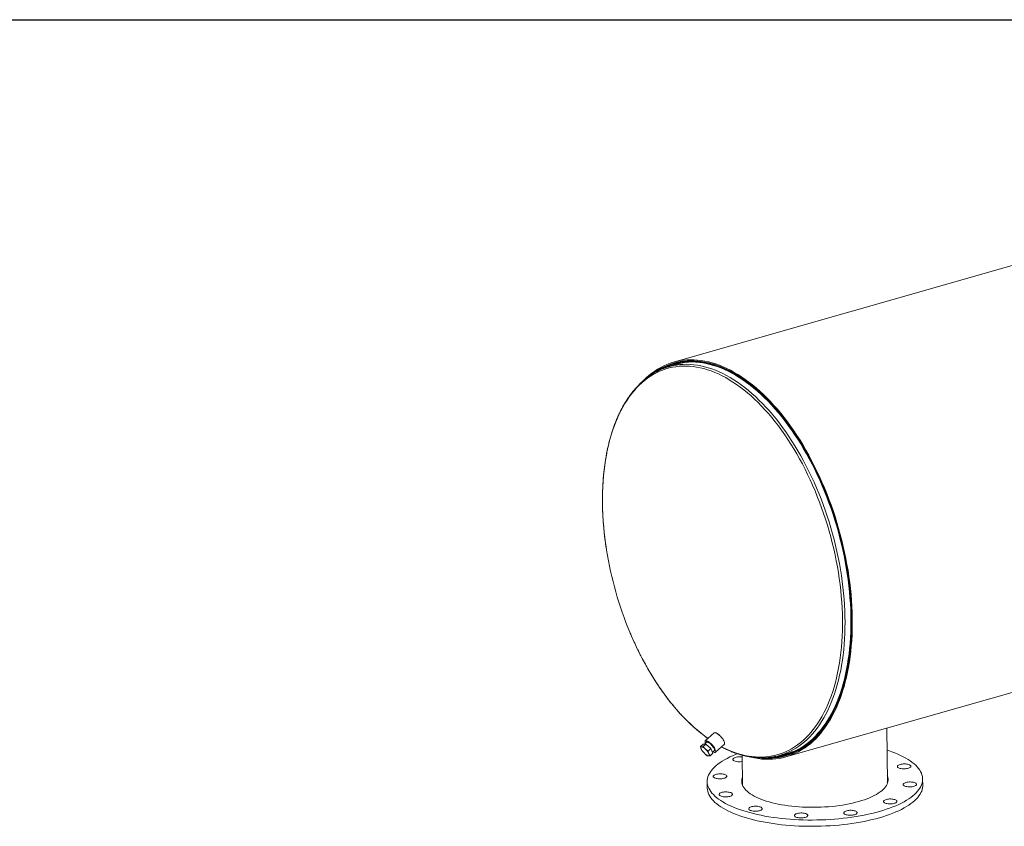
# Model space of a CAD drawing. Units: inches. Extents: x 11 to 231, y 11 to 173.
# Drawn here: x 85 to 158, y 113 to 173 of the extents above; entities that cross this region are included whole.
import ezdxf

# ---------------------------------------------------------------- set-up
doc = ezdxf.new("R2010")
doc.units = ezdxf.units.IN
doc.header["$LTSCALE"] = 22
doc.header["$MEASUREMENT"] = 0
doc.layers.add('FORMAT', color=7, linetype='Continuous')

msp = doc.modelspace()

# ---------------------------------------------------------------- linework, layer by layer
at = {"color": 7, "linetype": 'Continuous', "lineweight": 15}
for p, q in [((208.6556, 169.3073), (133.3122, 147.8329)), ((133.7763, 147.725), (132.9748, 147.4965)), ((133.972, 147.8955), (133.3453, 147.7168)), ((141.662, 118.5377), (217.0053, 140.0121)), ((149.1982, 116.6284), (149.1482, 120.6714)), ((136.3405, 120.3194), (135.6809, 119.7231)), ((135.3222, 119.3009), (135.5247, 119.484)), ((135.7316, 119.485), (135.5247, 119.484)), ((135.5291, 119.3019), (135.7316, 119.485)), ((135.8053, 119.6435), (135.6294, 119.4845)), ((136.0891, 119.1478), (135.7316, 119.485)), ((136.4353, 118.8886), (137.0949, 119.4848)), ((135.4437, 119.0029), (135.452, 118.9908)), ((135.8866, 118.9647), (136.0891, 119.1478)), ((136.0373, 118.6266), (136.2398, 118.8097)), ((136.2398, 118.8097), (136.0891, 119.1478)), ((136.2099, 118.8769), (136.3686, 119.0204)), ((138.4222, 118.6618), (138.449, 116.4955)), ((141.1979, 118.6455), (141.9994, 118.874)), ((141.6289, 118.6537), (142.2556, 118.8323)), ((135.8213, 116.6955), (135.8271, 116.2306)), ((151.8258, 116.4283), (151.8201, 116.8933))]:
    msp.add_line(p, q, dxfattribs=at)
at = {"color": 7, "linetype": 'Continuous', "lineweight": 15, "flags": 128}
for points in [[(139.0031, 118.5297), (139.0673, 118.514), (139.3374, 118.4557), (139.6059, 118.4109), (139.8725, 118.3795), (140.1369, 118.3616), (140.3988, 118.3573), (140.6581, 118.3665), (140.9145, 118.3892), (141.1678, 118.4255), (141.4177, 118.4752), (141.6641, 118.5383), (141.9066, 118.6147), (142.1451, 118.7045), (142.3793, 118.8075), (142.6091, 118.9236), (142.8342, 119.0527), (143.0545, 119.1947), (143.2696, 119.3495), (143.4795, 119.5169), (143.6839, 119.6967), (143.8827, 119.8889), (144.0756, 120.0932), (144.2625, 120.3095), (144.4432, 120.5375), (144.6176, 120.777), (144.7855, 121.0279), (144.9467, 121.2898), (145.1011, 121.5626), (145.2485, 121.846), (145.3889, 122.1398), (145.5221, 122.4436), (145.6479, 122.7572), (145.7663, 123.0804), (145.8772, 123.4127), (145.9803, 123.754), (146.0758, 124.1039), (146.1634, 124.4621), (146.2431, 124.8282), (146.3147, 125.202), (146.3784, 125.583), (146.4339, 125.971), (146.4813, 126.3656), (146.5204, 126.7663), (146.5514, 127.173), (146.574, 127.5851), (146.5883, 128.0023), (146.5944, 128.4243), (146.5921, 128.8506), (146.5816, 129.2809), (146.5627, 129.7147), (146.5356, 130.1517), (146.5002, 130.5914), (146.4565, 131.0336), (146.4047, 131.4777), (146.3448, 131.9233), (146.2768, 132.3701), (146.2007, 132.8176), (146.1167, 133.2655), (146.0249, 133.7133), (145.9252, 134.1606), (145.8178, 134.6071), (145.7029, 135.0522), (145.5804, 135.4956), (145.4506, 135.937), (145.3135, 136.3758), (145.1692, 136.8117), (145.018, 137.2443), (144.8599, 137.6732), (144.695, 138.0979), (144.5236, 138.5183), (144.3457, 138.9337), (144.1616, 139.3439), (143.9714, 139.7485), (143.7753, 140.1471), (143.5735, 140.5393), (143.3661, 140.9249), (143.1533, 141.3033), (142.9353, 141.6744), (142.7124, 142.0377), (142.4848, 142.393), (142.2525, 142.7398), (142.0159, 143.0779), (141.7752, 143.407), (141.5306, 143.7268), (141.2823, 144.0369), (141.0305, 144.3372), (140.7755, 144.6273), (140.5175, 144.9069), (140.2567, 145.1758), (139.9934, 145.4338), (139.7278, 145.6807), (139.4602, 145.9161), (139.1907, 146.1399), (138.9197, 146.3519), (138.6474, 146.5519), (138.3741, 146.7397), (138.0999, 146.9151), (137.8252, 147.078), (137.5502, 147.2282), (137.2751, 147.3656), (137.0002, 147.49), (136.7257, 147.6015), (136.452, 147.6997), (136.1791, 147.7847), (135.9075, 147.8564), (135.6373, 147.9147), (135.3689, 147.9596), (135.1023, 147.991), (134.8379, 148.0089), (134.5759, 148.0132), (134.3166, 148.0041), (134.0602, 147.9814), (133.8069, 147.9452), (133.557, 147.8955), (133.3106, 147.8324), (133.0681, 147.756), (132.8296, 147.6662), (132.5953, 147.5633), (132.3656, 147.4472), (132.1404, 147.3181), (131.9202, 147.1761), (131.705, 147.0214), (131.4951, 146.854), (131.2907, 146.6742), (131.092, 146.4821), (131.0014, 146.3884)], [(139.7721, 118.4611), (139.8608, 118.4521), (140.1239, 118.4343), (140.3845, 118.43), (140.6426, 118.4392), (140.8977, 118.4618), (141.1498, 118.4979), (141.3985, 118.5473), (141.6436, 118.6101), (141.8849, 118.6862), (142.1223, 118.7755), (142.3554, 118.878), (142.584, 118.9935), (142.808, 119.122), (143.0272, 119.2633), (143.2413, 119.4173), (143.4501, 119.5839), (143.6535, 119.7629), (143.8513, 119.9541), (144.0433, 120.1574), (144.2293, 120.3726), (144.4091, 120.5995), (144.5826, 120.8379), (144.7497, 121.0875), (144.9101, 121.3481), (145.0637, 121.6196), (145.2105, 121.9016), (145.3502, 122.1939), (145.4827, 122.4963), (145.6079, 122.8084), (145.7257, 123.1299), (145.836, 123.4607), (145.9387, 123.8003), (146.0337, 124.1485), (146.1208, 124.5049), (146.2001, 124.8692), (146.2715, 125.2411), (146.3348, 125.6203), (146.39, 126.0064), (146.4372, 126.399), (146.4761, 126.7978), (146.5069, 127.2025), (146.5294, 127.6126), (146.5437, 128.0278), (146.5497, 128.4477), (146.5475, 128.8719), (146.537, 129.3), (146.5182, 129.7317), (146.4912, 130.1666), (146.456, 130.6042), (146.4126, 131.0441), (146.361, 131.486), (146.3013, 131.9295), (146.2337, 132.3741), (146.158, 132.8194), (146.0744, 133.2651), (145.983, 133.7107), (145.8838, 134.1559), (145.777, 134.6001), (145.6626, 135.043), (145.5407, 135.4843), (145.4115, 135.9235), (145.2751, 136.3601), (145.1316, 136.7939), (144.981, 137.2244), (144.8237, 137.6511), (144.6597, 138.0739), (144.4891, 138.4921), (144.3121, 138.9055), (144.1289, 139.3137), (143.9396, 139.7163), (143.7445, 140.1129), (143.5436, 140.5033), (143.3372, 140.8869), (143.1255, 141.2635), (142.9086, 141.6328), (142.6868, 141.9943), (142.4603, 142.3478), (142.2292, 142.6929), (141.9937, 143.0294), (141.7542, 143.3569), (141.5108, 143.6751), (141.2637, 143.9837), (141.0131, 144.2825), (140.7594, 144.5711), (140.5026, 144.8494), (140.2431, 145.117), (139.9811, 145.3738), (139.7168, 145.6194), (139.4505, 145.8537), (139.1824, 146.0764), (138.9127, 146.2873), (138.6418, 146.4863), (138.3697, 146.6732), (138.0969, 146.8477), (137.8235, 147.0098), (137.5499, 147.1593), (137.2761, 147.296), (137.0026, 147.4199), (136.7295, 147.5308), (136.457, 147.6285), (136.1856, 147.7131), (135.9153, 147.7845), (135.6464, 147.8425), (135.3792, 147.8871), (135.114, 147.9184), (134.8509, 147.9362), (134.5902, 147.9405), (134.3322, 147.9314), (134.077, 147.9088), (133.825, 147.8728), (133.5763, 147.8234), (133.3311, 147.7606), (133.0898, 147.6845), (132.8524, 147.5952), (132.6193, 147.4928), (132.3907, 147.3773), (132.1667, 147.2488), (131.9475, 147.1075), (131.7334, 146.9535), (131.6737, 146.9076)], [(140.257, 118.4751), (140.3407, 118.4746), (140.5983, 118.4819), (140.8531, 118.5026), (141.1048, 118.5367), (141.3532, 118.5842), (141.5981, 118.645), (141.8392, 118.7191), (142.0764, 118.8064), (142.3094, 118.9068), (142.538, 119.0202), (142.7619, 119.1466), (142.9811, 119.2857), (143.1952, 119.4375), (143.4041, 119.6019), (143.6077, 119.7787), (143.8056, 119.9677), (143.9978, 120.1688), (144.1841, 120.3817), (144.3642, 120.6063), (144.538, 120.8424), (144.7055, 121.0898), (144.8663, 121.3482), (145.0204, 121.6174), (145.1677, 121.8972), (145.3079, 122.1872), (145.441, 122.4873), (145.5668, 122.7971), (145.6853, 123.1165), (145.7962, 123.445), (145.8996, 123.7824), (145.9954, 124.1284), (146.0833, 124.4826), (146.1635, 124.8448), (146.2357, 125.2146), (146.2999, 125.5916), (146.3561, 125.9756), (146.4041, 126.3662), (146.4441, 126.763), (146.4759, 127.1656), (146.4995, 127.5738), (146.5148, 127.9871), (146.5219, 128.4051), (146.5208, 128.8274), (146.5114, 129.2538), (146.4938, 129.6837), (146.468, 130.1168), (146.434, 130.5528), (146.3918, 130.9911), (146.3415, 131.4314), (146.2831, 131.8733), (146.2167, 132.3165), (146.1424, 132.7604), (146.0601, 133.2047), (145.97, 133.649), (145.8722, 134.0929), (145.7667, 134.5359), (145.6537, 134.9777), (145.5332, 135.4179), (145.4054, 135.856), (145.2703, 136.2917), (145.1282, 136.7246), (144.979, 137.1542), (144.8231, 137.5802), (144.6604, 138.0022), (144.4912, 138.4198), (144.3157, 138.8326), (144.1338, 139.2403), (143.946, 139.6425), (143.7522, 140.0387), (143.5527, 140.4288), (143.3477, 140.8122), (143.1373, 141.1886), (142.9218, 141.5577), (142.7013, 141.9192), (142.476, 142.2728), (142.2462, 142.618), (142.0121, 142.9546), (141.7738, 143.2824), (141.5317, 143.6009), (141.2858, 143.9099), (141.0365, 144.2091), (140.7839, 144.4983), (140.5283, 144.7771), (140.27, 145.0454), (140.0091, 145.3028), (139.7459, 145.5492), (139.4806, 145.7843), (139.2135, 146.0079), (138.9449, 146.2198), (138.6749, 146.4198), (138.4038, 146.6078), (138.1319, 146.7835), (137.8595, 146.9468), (137.5866, 147.0975), (137.3137, 147.2355), (137.0409, 147.3608), (136.7686, 147.4731), (136.4969, 147.5723), (136.2261, 147.6584), (135.9565, 147.7313), (135.6882, 147.791), (135.4216, 147.8373), (135.1569, 147.8703), (134.8943, 147.8898), (134.6341, 147.896), (134.3764, 147.8887), (134.1216, 147.868), (133.8699, 147.8339), (133.6215, 147.7864), (133.3766, 147.7256), (133.1355, 147.6516), (132.8983, 147.5644), (132.6653, 147.464), (132.4367, 147.3506), (132.2128, 147.2243), (132.0993, 147.1542)], [(140.7744, 118.5422), (140.9204, 118.5581), (141.1715, 118.5965), (141.4192, 118.6483), (141.6633, 118.7135), (141.9036, 118.792), (142.1398, 118.8838), (142.3717, 118.9887), (142.5991, 119.1068), (142.8218, 119.2378), (143.0396, 119.3816), (143.2522, 119.5382), (143.4596, 119.7073), (143.6614, 119.8889), (143.8576, 120.0827), (144.0479, 120.2886), (144.2321, 120.5063), (144.4102, 120.7357), (144.5818, 120.9767), (144.7469, 121.2288), (144.9054, 121.492), (145.057, 121.7659), (145.2016, 122.0504), (145.3391, 122.3451), (145.4694, 122.6498), (145.5924, 122.9642), (145.7078, 123.288), (145.8157, 123.621), (145.9159, 123.9627), (146.0084, 124.313), (146.093, 124.6714), (146.1697, 125.0376), (146.2384, 125.4114), (146.299, 125.7923), (146.3515, 126.1801), (146.3958, 126.5743), (146.4319, 126.9746), (146.4598, 127.3806), (146.4794, 127.7919), (146.4908, 128.2083), (146.4938, 128.6292), (146.4886, 129.0543), (146.475, 129.4832), (146.4532, 129.9155), (146.4231, 130.3508), (146.3848, 130.7888), (146.3383, 131.2289), (146.2836, 131.6709), (146.2208, 132.1142), (146.15, 132.5586), (146.0712, 133.0035), (145.9845, 133.4486), (145.89, 133.8934), (145.7877, 134.3376), (145.6778, 134.7807), (145.5603, 135.2224), (145.4354, 135.6622), (145.3032, 136.0997), (145.1637, 136.5345), (145.0172, 136.9662), (144.8638, 137.3944), (144.7036, 137.8188), (144.5367, 138.2389), (144.3633, 138.6543), (144.1836, 139.0647), (143.9977, 139.4697), (143.8058, 139.8689), (143.6081, 140.262), (143.4048, 140.6485), (143.196, 141.0281), (142.982, 141.4006), (142.7628, 141.7654), (142.5389, 142.1224), (142.3103, 142.4711), (142.0772, 142.8112), (141.8399, 143.1425), (141.5986, 143.4647), (141.3535, 143.7773), (141.1048, 144.0802), (140.8529, 144.3731), (140.5978, 144.6556), (140.3398, 144.9276), (140.0792, 145.1888), (139.8163, 145.4389), (139.5511, 145.6777), (139.2841, 145.905), (139.0155, 146.1206), (138.7454, 146.3243), (138.4741, 146.5158), (138.202, 146.6951), (137.9292, 146.862), (137.656, 147.0162), (137.3826, 147.1577), (137.1093, 147.2864), (136.8364, 147.402), (136.5641, 147.5046), (136.2926, 147.5939), (136.0222, 147.67), (135.7532, 147.7327), (135.4858, 147.7821), (135.2202, 147.818), (134.9567, 147.8404), (134.6955, 147.8493), (134.4369, 147.8447), (134.1811, 147.8266), (133.9284, 147.795), (133.6789, 147.7499), (133.433, 147.6915), (133.1908, 147.6196), (132.9525, 147.5345), (132.7184, 147.4361), (132.5494, 147.3556)], [(137.0949, 119.4848), (137.1083, 119.5027), (137.1168, 119.5342), (137.1154, 119.5748), (137.1043, 119.6234), (137.0836, 119.6789), (137.054, 119.7399), (137.016, 119.8049), (136.9707, 119.8722), (136.9192, 119.9403), (136.8627, 120.0075), (136.8027, 120.0721), (136.7405, 120.1325), (136.6778, 120.1872), (136.6161, 120.2349), (136.5568, 120.2744), (136.5016, 120.3047), (136.4516, 120.3251), (136.4082, 120.3352), (136.3724, 120.3345), (136.3452, 120.3232), (136.3405, 120.3194)], [(135.4083, 119.2857), (135.3871, 119.2827), (135.3706, 119.274), (135.3591, 119.2597), (135.3527, 119.2401), (135.3517, 119.2155), (135.356, 119.1863), (135.3655, 119.153), (135.3802, 119.1162)], [(135.6905, 119.1176), (135.6499, 119.1543), (135.6094, 119.1874), (135.5699, 119.2165), (135.5319, 119.2409), (135.4962, 119.2604), (135.4633, 119.2744), (135.4339, 119.283), (135.4083, 119.2857)], [(136.2517, 118.9147), (136.2742, 118.9032), (136.3242, 118.8828), (136.3676, 118.8728), (136.4034, 118.8735), (136.4306, 118.8848), (136.4487, 118.9065), (136.4572, 118.938), (136.4559, 118.9785), (136.4447, 119.0272), (136.4241, 119.0827), (136.3944, 119.1436), (136.3565, 119.2086), (136.3112, 119.276), (136.2596, 119.3441), (136.2032, 119.4113), (136.1431, 119.4759), (136.0809, 119.5362), (136.0182, 119.591), (135.9565, 119.6387), (135.8973, 119.6782), (135.842, 119.7085), (135.7921, 119.7289), (135.7487, 119.7389), (135.7129, 119.7383), (135.6856, 119.727), (135.6675, 119.7053), (135.659, 119.6738), (135.6604, 119.6332), (135.6715, 119.5846), (135.6884, 119.5379)], [(136.311, 118.9682), (136.3155, 118.9683), (136.3425, 118.975), (136.3604, 118.9923), (136.3685, 119.0197), (136.3667, 119.0563), (136.355, 119.1009), (136.3337, 119.1521), (136.3036, 119.2083), (136.2655, 119.2675), (136.2208, 119.3281), (136.1709, 119.3879), (136.1174, 119.445), (136.0619, 119.4977), (136.0064, 119.5442), (135.9524, 119.5831), (135.9019, 119.613), (135.8564, 119.6331), (135.8174, 119.6427), (135.7862, 119.6414), (135.7636, 119.6294), (135.7506, 119.6069), (135.7476, 119.5914)], [(135.6343, 118.7786), (135.6749, 118.742), (135.7154, 118.7088), (135.7549, 118.6798), (135.7928, 118.6553), (135.8286, 118.6359), (135.8614, 118.6218), (135.8909, 118.6133), (135.9165, 118.6105)], [(148.6035, 114.4872), (148.3326, 114.4131), (148.0539, 114.3432), (147.7679, 114.2776), (147.4751, 114.2163), (147.1759, 114.1594), (146.8709, 114.1071), (146.5606, 114.0595), (146.2456, 114.0166), (145.9264, 113.9785), (145.6036, 113.9453), (145.2776, 113.917), (144.9492, 113.8937), (144.6188, 113.8755), (144.287, 113.8622), (143.9544, 113.8541), (143.6215, 113.851), (143.289, 113.8531), (142.9575, 113.8602), (142.6274, 113.8724), (142.2994, 113.8897), (141.974, 113.912), (141.6518, 113.9393), (141.3334, 113.9715), (141.0193, 114.0086), (140.71, 114.0506), (140.4061, 114.0972), (140.1081, 114.1486), (139.8166, 114.2045), (139.532, 114.265), (139.2548, 114.3298), (138.9855, 114.3988), (138.7246, 114.4721), (138.4725, 114.5493), (138.2297, 114.6304), (137.9965, 114.7153), (137.7735, 114.8037), (137.5609, 114.8957), (137.3591, 114.9909), (137.1685, 115.0892), (136.9894, 115.1905), (136.8222, 115.2945), (136.6671, 115.4012), (136.5244, 115.5102), (136.3942, 115.6215), (136.277, 115.7348), (136.1728, 115.85), (136.0819, 115.9668), (136.0043, 116.085), (135.9403, 116.2044), (135.8899, 116.3249), (135.8533, 116.4462), (135.8304, 116.568), (135.8214, 116.6903), (135.8262, 116.8128), (135.8449, 116.9352), (135.8773, 117.0574), (135.9236, 117.1791), (135.9835, 117.3001), (136.0569, 117.4203), (136.1438, 117.5394), (136.244, 117.6572), (136.3573, 117.7735), (136.4836, 117.8882), (136.6225, 118.0009), (136.7739, 118.1115), (136.9375, 118.2199), (137.113, 118.3258), (137.3001, 118.429), (137.4985, 118.5294), (137.7079, 118.6268), (137.9278, 118.721), (138.0533, 118.7715)], [(135.9165, 118.6105), (135.9377, 118.6135), (135.9542, 118.6222), (135.9657, 118.6365), (135.972, 118.6561), (135.973, 118.6808), (135.9688, 118.71), (135.9592, 118.7432), (135.9446, 118.78)], [(137.8273, 118.2437), (137.7826, 118.2697), (137.7506, 118.2983), (137.7324, 118.3285), (137.7285, 118.3597), (137.7389, 118.3907), (137.7634, 118.4208), (137.8013, 118.4491), (137.8514, 118.4748), (137.9124, 118.4972), (137.9825, 118.5155), (138.0596, 118.5293), (138.1416, 118.5381), (138.226, 118.5418), (138.3106, 118.5402), (138.3927, 118.5333), (138.4238, 118.5292)], [(149.1683, 119.0396), (149.2915, 118.9994), (149.5295, 118.9164), (149.7577, 118.8297), (149.9756, 118.7395), (150.1828, 118.6459), (150.379, 118.5491), (150.5639, 118.4493), (150.7371, 118.3466), (150.8983, 118.2412), (151.0472, 118.1333), (151.1837, 118.0232), (151.3074, 117.9108), (151.4181, 117.7966), (151.5157, 117.6806), (151.6, 117.5631), (151.6708, 117.4442), (151.728, 117.3242), (151.7715, 117.2033), (151.8013, 117.0817), (151.8172, 116.9596), (151.8193, 116.8372), (151.8076, 116.7148), (151.782, 116.5924), (151.7426, 116.4705), (151.6896, 116.349), (151.6229, 116.2284), (151.5427, 116.1087), (151.4491, 115.9903), (151.3423, 115.8732), (151.2225, 115.7577), (151.0899, 115.644), (150.9447, 115.5323), (150.7872, 115.4228), (150.6176, 115.3156), (150.4363, 115.211), (150.2434, 115.1092), (150.0395, 115.0103), (149.8248, 114.9144), (149.5997, 114.8218), (149.3646, 114.7327), (149.12, 114.6471), (148.8661, 114.5652), (148.6035, 114.4872)], [(150.381, 118.0168), (150.4657, 118.0187), (150.5497, 118.0153), (150.6305, 118.0068), (150.7059, 117.9932), (150.7735, 117.9752), (150.8316, 117.9531), (150.8784, 117.9275), (150.9125, 117.8994), (150.9331, 117.8693), (150.9394, 117.8383), (150.9313, 117.8071), (150.9092, 117.7768), (150.8734, 117.7481), (150.8253, 117.722), (150.766, 117.699), (150.6973, 117.68), (150.6212, 117.6654), (150.5398, 117.6557), (150.4556, 117.6512), (150.3709, 117.6519), (150.2882, 117.6579), (150.2099, 117.669), (150.1381, 117.6848), (150.075, 117.705), (150.0224, 117.7289), (149.9818, 117.7559), (149.9544, 117.7851), (149.9409, 117.8157), (149.9417, 117.8469), (149.9569, 117.8778), (149.986, 117.9074), (150.0281, 117.9349), (150.082, 117.9595), (150.1462, 117.9806), (150.2189, 117.9975), (150.2979, 118.0096), (150.381, 118.0168)], [(136.5728, 116.9254), (136.4981, 116.9393), (136.4311, 116.9577), (136.374, 116.9802), (136.3282, 117.0059), (136.2951, 117.0343), (136.2758, 117.0644), (136.2706, 117.0955), (136.2799, 117.1266), (136.3032, 117.1569), (136.34, 117.1854), (136.3892, 117.2113), (136.4493, 117.2339), (136.5187, 117.2526), (136.5953, 117.2668), (136.677, 117.2761), (136.7613, 117.2802), (136.846, 117.279), (136.9284, 117.2726), (137.0063, 117.2611), (137.0774, 117.2448), (137.1397, 117.2243), (137.1913, 117.2002), (137.2309, 117.173), (137.2572, 117.1436), (137.2695, 117.1129), (137.2674, 117.0817), (137.2511, 117.0509), (137.2209, 117.0214), (137.1778, 116.9941), (137.1229, 116.9698), (137.0579, 116.949), (136.9846, 116.9325), (136.9052, 116.9208), (136.8219, 116.9141), (136.7371, 116.9126), (136.6533, 116.9164), (136.5728, 116.9254)], [(147.0715, 115.2262), (146.8466, 115.1653), (146.6139, 115.1086), (146.3741, 115.0562), (146.1276, 115.0082), (145.8753, 114.9649), (145.6177, 114.9262), (145.3555, 114.8924), (145.0893, 114.8634), (144.8199, 114.8394), (144.5479, 114.8204), (144.2741, 114.8065), (143.9991, 114.7976), (143.7236, 114.7939), (143.4484, 114.7954), (143.1741, 114.8019), (142.9015, 114.8136), (142.6313, 114.8304), (142.3641, 114.8522), (142.1007, 114.879), (141.8416, 114.9107), (141.5877, 114.9472), (141.3394, 114.9885), (141.0976, 115.0344), (140.8627, 115.0849), (140.6354, 115.1397), (140.4164, 115.1988), (140.206, 115.2619), (140.0049, 115.329), (139.8136, 115.3999), (139.6326, 115.4743), (139.4624, 115.5522), (139.3033, 115.6332), (139.1559, 115.7172), (139.0204, 115.804), (138.8972, 115.8933), (138.7867, 115.9849), (138.6891, 116.0786), (138.6047, 116.1741), (138.5336, 116.2713), (138.4762, 116.3697), (138.4324, 116.4693), (138.4025, 116.5697), (138.3865, 116.6707), (138.3844, 116.772), (138.3963, 116.8733), (138.4221, 116.9745), (138.4424, 117.0302)], [(149.1915, 117.1631), (149.209, 117.1195), (149.2389, 117.0191), (149.2549, 116.9181), (149.257, 116.8168), (149.2451, 116.7154), (149.2193, 116.6143), (149.1796, 116.5136), (149.1261, 116.4136), (149.0591, 116.3147), (148.9786, 116.2169), (148.8849, 116.1206), (148.7781, 116.0261), (148.6587, 115.9335), (148.5268, 115.8432), (148.3828, 115.7552), (148.2271, 115.67), (148.0601, 115.5876), (147.8823, 115.5083), (147.694, 115.4324), (147.4957, 115.3599), (147.2881, 115.2911), (147.0715, 115.2262)], [(138.4234, 116.4952), (138.4279, 116.5095), (138.4481, 116.5653)], [(138.4544, 116.4152), (138.452, 116.4371), (138.449, 116.4955)], [(151.8258, 116.4283), (151.8251, 116.3723), (151.8133, 116.2498), (151.7877, 116.1275), (151.7484, 116.0055), (151.6953, 115.8841), (151.6286, 115.7635), (151.5484, 115.6438), (151.4549, 115.5253), (151.3481, 115.4082), (151.2283, 115.2928), (151.0957, 115.1791), (150.9505, 115.0673), (150.7929, 114.9578), (150.6234, 114.8507), (150.442, 114.7461), (150.2492, 114.6443), (150.0453, 114.5453), (149.8306, 114.4495), (149.6055, 114.3569), (149.3704, 114.2677), (149.1257, 114.1821), (148.8718, 114.1003), (148.6092, 114.0222)], [(149.1982, 116.6284), (149.1974, 116.5845), (149.1947, 116.548)], [(149.1973, 116.6982), (149.2147, 116.6545), (149.2238, 116.6287)], [(151.0685, 116.6634), (151.1433, 116.6494), (151.2103, 116.631), (151.2674, 116.6086), (151.3132, 116.5828), (151.3462, 116.5545), (151.3656, 116.5243), (151.3708, 116.4932), (151.3615, 116.4621), (151.3382, 116.4319), (151.3014, 116.4034), (151.2522, 116.3775), (151.1921, 116.3548), (151.1227, 116.3362), (151.0461, 116.322), (150.9644, 116.3127), (150.88, 116.3086), (150.7954, 116.3098), (150.713, 116.3162), (150.6351, 116.3277), (150.564, 116.3439), (150.5017, 116.3644), (150.45, 116.3886), (150.4105, 116.4158), (150.3842, 116.4451), (150.3719, 116.4759), (150.3739, 116.5071), (150.3903, 116.5378), (150.4205, 116.5673), (150.4636, 116.5946), (150.5185, 116.619), (150.5835, 116.6397), (150.6567, 116.6562), (150.7362, 116.668), (150.8195, 116.6747), (150.9043, 116.6762), (150.9881, 116.6724), (151.0685, 116.6634)], [(148.6092, 114.0222), (148.3384, 113.9482), (148.0597, 113.8783), (147.7737, 113.8126), (147.4808, 113.7513), (147.1816, 113.6945), (146.8766, 113.6422), (146.5664, 113.5946), (146.2514, 113.5517), (145.9322, 113.5136), (145.6093, 113.4804), (145.2834, 113.4521), (144.9549, 113.4288), (144.6245, 113.4105), (144.2927, 113.3973), (143.9601, 113.3892), (143.6273, 113.3861), (143.2948, 113.3881), (142.9632, 113.3953), (142.6331, 113.4075), (142.3051, 113.4248), (141.9797, 113.4471), (141.6576, 113.4743), (141.3391, 113.5066), (141.025, 113.5437), (140.7158, 113.5856), (140.4119, 113.6323), (140.1139, 113.6837), (139.8224, 113.7396), (139.5377, 113.8), (139.2605, 113.8648), (138.9913, 113.9339), (138.7304, 114.0071), (138.4783, 114.0844), (138.2354, 114.1655), (138.0023, 114.2503), (137.7792, 114.3388), (137.5666, 114.4307), (137.3648, 114.5259), (137.1743, 114.6243), (136.9952, 114.7255), (136.828, 114.8296), (136.6728, 114.9362), (136.5301, 115.0453), (136.4, 115.1566), (136.2827, 115.2699), (136.1786, 115.385), (136.0876, 115.5018), (136.0101, 115.62), (135.946, 115.7395), (135.8957, 115.8599), (135.859, 115.9812), (135.8361, 116.1031), (135.8271, 116.2254), (135.8271, 116.2306)], [(137.2604, 115.572), (137.1757, 115.57), (137.0917, 115.5734), (137.0108, 115.582), (136.9355, 115.5955), (136.8678, 115.6136), (136.8098, 115.6357), (136.763, 115.6612), (136.7289, 115.6894), (136.7083, 115.7194), (136.702, 115.7505), (136.71, 115.7816), (136.7322, 115.8119), (136.7679, 115.8406), (136.8161, 115.8668), (136.8754, 115.8897), (136.9441, 115.9087), (137.0202, 115.9233), (137.1015, 115.933), (137.1858, 115.9376), (137.2704, 115.9368), (137.3532, 115.9308), (137.4315, 115.9198), (137.5033, 115.9039), (137.5664, 115.8837), (137.619, 115.8598), (137.6596, 115.8329), (137.687, 115.8037), (137.7005, 115.773), (137.6996, 115.7418), (137.6845, 115.711), (137.6554, 115.6814), (137.6133, 115.6539), (137.5594, 115.6292), (137.4952, 115.6082), (137.4225, 115.5913), (137.3435, 115.5791), (137.2604, 115.572)], [(139.7058, 114.5461), (139.6338, 114.5289), (139.5552, 114.5163), (139.4724, 114.5087), (139.3877, 114.5063), (139.3036, 114.5093), (139.2224, 114.5174), (139.1465, 114.5305), (139.0781, 114.5482), (139.0192, 114.57), (138.9714, 114.5953), (138.9362, 114.6233), (138.9145, 114.6532), (138.9069, 114.6842), (138.9138, 114.7154), (138.9348, 114.7458), (138.9694, 114.7746), (139.0166, 114.801), (139.0751, 114.8243), (139.143, 114.8437), (139.2186, 114.8586), (139.2996, 114.8687), (139.3837, 114.8737), (139.4684, 114.8734), (139.5514, 114.8679), (139.6302, 114.8572), (139.7026, 114.8417), (139.7665, 114.8219), (139.82, 114.7983), (139.8617, 114.7716), (139.8902, 114.7425), (139.9049, 114.7119), (139.9052, 114.6808), (139.8913, 114.6498), (139.8633, 114.6201), (139.8223, 114.5924), (139.7693, 114.5675), (139.7058, 114.5461)], [(149.8141, 115.345), (149.8588, 115.319), (149.8908, 115.2905), (149.909, 115.2602), (149.9129, 115.2291), (149.9025, 115.198), (149.878, 115.1679), (149.8401, 115.1396), (149.79, 115.1139), (149.729, 115.0916), (149.6589, 115.0733), (149.5818, 115.0595), (149.4998, 115.0506), (149.4153, 115.047), (149.3308, 115.0486), (149.2487, 115.0554), (149.1713, 115.0673), (149.1008, 115.0839), (149.0393, 115.1048), (148.9886, 115.1292), (148.9502, 115.1566), (148.925, 115.1861), (148.9139, 115.2169), (148.9171, 115.2481), (148.9347, 115.2788), (148.966, 115.3082), (149.0101, 115.3352), (149.0659, 115.3593), (149.1317, 115.3797), (149.2055, 115.3958), (149.2854, 115.4072), (149.3689, 115.4135), (149.4537, 115.4145), (149.5373, 115.4103), (149.6174, 115.4009), (149.6916, 115.3866), (149.7578, 115.3678), (149.8141, 115.345)], [(143.2538, 114.1226), (143.2138, 114.0947), (143.1617, 114.0695), (143.0991, 114.0478), (143.0277, 114.0302), (142.9496, 114.0172), (142.8671, 114.0092), (142.7824, 114.0064), (142.6981, 114.0089), (142.6166, 114.0167), (142.5402, 114.0294), (142.4711, 114.0467), (142.4113, 114.0682), (142.3626, 114.0932), (142.3263, 114.121), (142.3034, 114.1508), (142.2947, 114.1817), (142.3003, 114.2129), (142.3202, 114.2434), (142.3537, 114.2724), (142.3999, 114.2991), (142.4575, 114.3226), (142.5247, 114.3423), (142.5997, 114.3577), (142.6803, 114.3682), (142.7642, 114.3736), (142.849, 114.3738), (142.9322, 114.3686), (143.0115, 114.3584), (143.0845, 114.3433), (143.1492, 114.3238), (143.2036, 114.3005), (143.2463, 114.274), (143.276, 114.2451), (143.2919, 114.2146), (143.2934, 114.1835), (143.2806, 114.1525), (143.2538, 114.1226)], [(146.9537, 114.4151), (146.9564, 114.3839), (146.9448, 114.3529), (146.9192, 114.3229), (146.8802, 114.2948), (146.8291, 114.2693), (146.7673, 114.2473), (146.6966, 114.2294), (146.6189, 114.216), (146.5367, 114.2076), (146.4521, 114.2043), (146.3677, 114.2064), (146.2858, 114.2137), (146.2089, 114.226), (146.1392, 114.243), (146.0785, 114.2641), (146.0288, 114.2888), (145.9914, 114.3164), (145.9674, 114.3461), (145.9574, 114.377), (145.9619, 114.4081), (145.9806, 114.4388), (146.013, 114.4679), (146.0582, 114.4948), (146.1149, 114.5186), (146.1814, 114.5387), (146.2558, 114.5544), (146.3361, 114.5654), (146.4198, 114.5712), (146.5046, 114.5718), (146.588, 114.5671), (146.6677, 114.5573), (146.7413, 114.5426), (146.8067, 114.5234), (146.8621, 114.5004), (146.9058, 114.4742), (146.9367, 114.4454), (146.9537, 114.4151)]]:
    msp.add_lwpolyline(points, dxfattribs=at)
at = {"color": 8, "linetype": 'Continuous', "lineweight": 15, "flags": 128}
for points in [[(136.8854, 119.2955), (136.9913, 119.2409), (137.2631, 119.1098), (137.5346, 118.9916), (137.8056, 118.8865), (138.0758, 118.7946), (138.3449, 118.7159), (138.6128, 118.6505), (138.8791, 118.5985), (139.1436, 118.56), (139.4061, 118.5349), (139.6663, 118.5233), (139.9239, 118.5251), (140.1789, 118.5405), (140.4308, 118.5694), (140.6795, 118.6117), (140.9247, 118.6674), (141.1662, 118.7365), (141.4038, 118.8189), (141.6373, 118.9146), (141.8665, 119.0233), (142.091, 119.1451), (142.3108, 119.2798), (142.5256, 119.4273), (142.7352, 119.5875), (142.9394, 119.7602), (143.1381, 119.9452), (143.331, 120.1424), (143.518, 120.3516), (143.6989, 120.5725), (143.8735, 120.8051), (144.0417, 121.0491), (144.2033, 121.3042), (144.3582, 121.5702), (144.5061, 121.8468), (144.6471, 122.1339), (144.7808, 122.4311), (144.9073, 122.7382), (145.0265, 123.0549), (145.1381, 123.3808), (145.242, 123.7158), (145.3383, 124.0593), (145.4268, 124.4113), (145.5074, 124.7712), (145.5801, 125.1389), (145.6447, 125.5139), (145.7012, 125.8959), (145.7496, 126.2845), (145.7899, 126.6794), (145.8219, 127.0802), (145.8456, 127.4866), (145.8611, 127.8981), (145.8684, 128.3144), (145.8673, 128.7351), (145.8579, 129.1597), (145.8403, 129.588), (145.8143, 130.0195), (145.7802, 130.4538), (145.7378, 130.8905), (145.6873, 131.3292), (145.6286, 131.7695), (145.5619, 132.2109), (145.4872, 132.6531), (145.4045, 133.0957), (145.314, 133.5382), (145.2157, 133.9802), (145.1097, 134.4214), (144.9961, 134.8613), (144.8751, 135.2994), (144.7467, 135.7355), (144.611, 136.1691), (144.4682, 136.5997), (144.3185, 137.027), (144.1618, 137.4506), (143.9985, 137.8701), (143.8286, 138.2851), (143.6524, 138.6952), (143.4699, 139.1001), (143.2813, 139.4993), (143.0869, 139.8925), (142.8867, 140.2793), (142.6811, 140.6593), (142.4701, 141.0323), (142.254, 141.3978), (142.0329, 141.7556), (141.8072, 142.1052), (141.5769, 142.4464), (141.3423, 142.7789), (141.1037, 143.1023), (140.8611, 143.4163), (140.615, 143.7206), (140.3654, 144.015), (140.1127, 144.2992), (139.8571, 144.573), (139.5987, 144.8359), (139.3379, 145.088), (139.0748, 145.3287), (138.8098, 145.5581), (138.5431, 145.7758), (138.2749, 145.9817), (138.0055, 146.1755), (137.7351, 146.3571), (137.4639, 146.5263), (137.1923, 146.6829), (136.9205, 146.8268), (136.6487, 146.9579), (136.3772, 147.0761), (136.1062, 147.1812), (135.836, 147.2731), (135.5669, 147.3518), (135.2991, 147.4172), (135.0328, 147.4692), (134.7682, 147.5078), (134.5058, 147.5329), (134.2456, 147.5445), (133.9879, 147.5426), (133.733, 147.5272), (133.481, 147.4983), (133.2323, 147.456), (132.9871, 147.4003), (132.7456, 147.3312), (132.508, 147.2488), (132.2745, 147.1532), (132.0454, 147.0444), (131.8208, 146.9226), (131.601, 146.7879), (131.3862, 146.6404), (131.1766, 146.4802), (130.9724, 146.3076), (130.7737, 146.1226), (130.5808, 145.9254), (130.3938, 145.7162), (130.2129, 145.4952), (130.0383, 145.2626), (129.8701, 145.0187), (129.7085, 144.7636), (129.5537, 144.4976), (129.4057, 144.2209), (129.2648, 143.9338), (129.131, 143.6366), (129.0045, 143.3295), (128.8854, 143.0128), (128.7738, 142.6869), (128.6698, 142.352), (128.5735, 142.0084), (128.485, 141.6565), (128.4044, 141.2965), (128.3318, 140.9288), (128.2671, 140.5539), (128.2106, 140.1719), (128.1622, 139.7832), (128.1219, 139.3883), (128.0899, 138.9875), (128.0662, 138.5812), (128.0507, 138.1697), (128.0435, 137.7534), (128.0445, 137.3327), (128.0445, 137.3327)], [(141.5734, 118.7703), (141.7195, 118.8288), (141.9505, 118.9333), (142.177, 119.0509), (142.3987, 119.1813), (142.6156, 119.3246), (142.8274, 119.4805), (143.0339, 119.6489), (143.2349, 119.8297), (143.4303, 120.0227), (143.6198, 120.2277), (143.8033, 120.4446), (143.9806, 120.6731), (144.1515, 120.913), (144.316, 121.1641), (144.4738, 121.4261), (144.6247, 121.699), (144.7688, 121.9822), (144.9057, 122.2757), (145.0355, 122.5792), (145.1579, 122.8923), (145.2729, 123.2148), (145.3804, 123.5463), (145.4802, 123.8867), (145.5722, 124.2355), (145.6565, 124.5924), (145.7329, 124.9571), (145.8013, 125.3294), (145.8616, 125.7087), (145.9139, 126.0949), (145.9581, 126.4874), (145.994, 126.8861), (146.0218, 127.2904), (146.0414, 127.7001), (146.0527, 128.1147), (146.0557, 128.5338), (146.0504, 128.9572), (146.037, 129.3843), (146.0152, 129.8149), (145.9853, 130.2484), (145.9471, 130.6845), (145.9008, 131.1229), (145.8463, 131.563), (145.7838, 132.0045), (145.7133, 132.447), (145.6348, 132.8901), (145.5485, 133.3334), (145.4543, 133.7764), (145.3524, 134.2187), (145.243, 134.66), (145.126, 135.0998), (145.0016, 135.5378), (144.8699, 135.9735), (144.7311, 136.4065), (144.5852, 136.8364), (144.4323, 137.2629), (144.2728, 137.6855), (144.1066, 138.1039), (143.9339, 138.5176), (143.7549, 138.9263), (143.5698, 139.3296), (143.3787, 139.7272), (143.1819, 140.1186), (142.9794, 140.5035), (142.7714, 140.8816), (142.5583, 141.2525), (142.3401, 141.6158), (142.117, 141.9713), (141.8893, 142.3186), (141.6572, 142.6573), (141.4209, 142.9872), (141.1806, 143.308), (140.9365, 143.6194), (140.6889, 143.921), (140.4379, 144.2126), (140.1839, 144.494), (139.927, 144.7649), (139.6675, 145.0249), (139.4056, 145.274), (139.1416, 145.5118), (138.8757, 145.7382), (138.6081, 145.9529), (138.3391, 146.1557), (138.069, 146.3465), (137.798, 146.525), (137.5263, 146.6912), (137.2542, 146.8448), (136.982, 146.9857), (136.7098, 147.1138), (136.438, 147.2289), (136.1668, 147.331), (135.8965, 147.42), (135.6272, 147.4957), (135.3593, 147.5582), (135.093, 147.6073), (134.8285, 147.643), (134.5661, 147.6653), (134.306, 147.6742), (134.0485, 147.6696), (133.7937, 147.6516), (133.5421, 147.6201), (133.3299, 147.5826)], [(130.0819, 127.7856), (130.0832, 127.7826), (130.2594, 127.3725), (130.4419, 126.9677), (130.6305, 126.5685), (130.8249, 126.1753), (131.0251, 125.7885), (131.2307, 125.4084), (131.4417, 125.0354), (131.6578, 124.6699), (131.8789, 124.3121), (132.1046, 123.9625), (132.3349, 123.6213), (132.5695, 123.2889), (132.8082, 122.9655), (133.0507, 122.6515), (133.2968, 122.3471), (133.5464, 122.0527), (133.7991, 121.7685), (134.0548, 121.4948), (134.3131, 121.2318), (134.5739, 120.9798), (134.837, 120.739), (135.102, 120.5096), (135.3687, 120.2919), (135.6369, 120.0861), (135.8847, 119.9074)]]:
    msp.add_lwpolyline(points, dxfattribs=at)
at = {"color": 7, "linetype": 'Continuous', "lineweight": 15}
for centre, radius, start, end in [((135.0355, 143.3058), 4.5951, 99.908155, 105.904863), ((134.2323, 143.0844), 4.5879, 101.343162, 110.976722), ((154.7251, 138.0984), 26.714, 189.103616, 202.708647), ((136.4126, 119.6288), 1.1526, 206.403256, 227.526784), ((134.9122, 118.2674), 1.1526, 26.403256, 47.526784), ((139.9403, 123.0578), 4.5879, 281.170747, 290.851581), ((140.7399, 123.2922), 4.5942, 285.911911, 291.909791), ((138.2196, 119.2766), 1.1049, 249.200839, 280.870976)]:
    msp.add_arc(centre, radius, start, end, dxfattribs=at)
at = {"color": 8, "linetype": 'Continuous', "lineweight": 15}
msp.add_arc((151.96, 137.6826), 23.918, 180.8383, 189.16806, dxfattribs=at)
at = {"color": 7, "linetype": 'Continuous', "lineweight": 15}
for points, knots in [([(132.5794, 147.3632), (132.5307, 147.3446), (132.4065, 147.2971), (132.211, 147.2074), (131.9927, 147.0957), (131.7789, 146.9719), (131.5693, 146.8367), (131.3644, 146.6899), (131.1642, 146.5318), (130.9688, 146.3625), (130.7786, 146.1821), (130.5935, 145.9907), (130.4139, 145.7885), (130.2399, 145.5756), (130.0715, 145.3523), (129.9091, 145.1187), (129.7527, 144.875), (129.6024, 144.6215), (129.4585, 144.3583), (129.321, 144.0858), (129.19, 143.804), (129.0656, 143.5134), (128.948, 143.2141), (128.8373, 142.9064), (128.7334, 142.5905), (128.6366, 142.2668), (128.5469, 141.9355), (128.4643, 141.5968), (128.3889, 141.2512), (128.3208, 140.8988), (128.26, 140.54), (128.2065, 140.175), (128.1605, 139.8042), (128.1218, 139.4278), (128.0906, 139.0463), (128.0669, 138.6598), (128.0507, 138.2687), (128.042, 137.8734), (128.0409, 137.5632), (128.0427, 137.385), (128.0432, 137.3407)], [0, 0, 0, 0, 0.0172362, 0.0439825, 0.0707424, 0.0975214, 0.1243241, 0.1511543, 0.1780146, 0.2049064, 0.23183, 0.2587851, 0.2857701, 0.3127832, 0.339822, 0.3668837, 0.3939655, 0.4210646, 0.4481783, 0.4753038, 0.5024389, 0.5295814, 0.5567293, 0.583881, 0.611035, 0.6381902, 0.6653453, 0.6924995, 0.7196522, 0.7468028, 0.773951, 0.8010966, 0.8282393, 0.855379, 0.8825157, 0.9096494, 0.9367801, 0.9639079, 0.9910328, 1, 1, 1, 1]), ([(128.0432, 137.3407), (128.0443, 137.27), (128.0474, 137.065), (128.0583, 136.7232), (128.0784, 136.3145), (128.1059, 135.9031), (128.1409, 135.4894), (128.1833, 135.0737), (128.2332, 134.6563), (128.2867, 134.2595), (128.3271, 134.0014), (128.3456, 133.8833)], [0, 0, 0, 0, 0.0629348, 0.182421, 0.3018992, 0.4213671, 0.5408254, 0.6602749, 0.7797162, 0.8991501, 1, 1, 1, 1]), ([(130.0832, 127.7833), (130.1023, 127.737), (130.1758, 127.5597), (130.3095, 127.2559), (130.4841, 126.8722), (130.6645, 126.494), (130.8502, 126.121), (131.041, 125.7539), (131.2369, 125.3927), (131.4376, 125.0379), (131.6429, 124.6897), (131.8528, 124.3484), (132.0671, 124.0144), (132.2855, 123.6878), (132.508, 123.3689), (132.7342, 123.058), (132.9641, 122.7554), (133.1975, 122.4614), (133.4342, 122.1761), (133.6739, 121.8997), (133.9166, 121.6327), (134.1619, 121.3751), (134.4098, 121.1272), (134.6599, 120.8891), (134.9122, 120.6612), (135.1664, 120.4435), (135.4223, 120.2366), (135.6591, 120.0548), (135.8112, 119.9469), (135.8769, 119.9003)], [0, 0, 0, 0, 0.0135008, 0.0517509, 0.090003, 0.1282575, 0.1665145, 0.2047744, 0.2430373, 0.2813036, 0.3195734, 0.357847, 0.3961245, 0.4344063, 0.4726924, 0.510983, 0.5492782, 0.5875782, 0.6258829, 0.6641922, 0.7025061, 0.7408243, 0.7791466, 0.8174724, 0.8558012, 0.8941321, 0.9324642, 0.9707957, 1, 1, 1, 1]), ([(136.4204, 120.3317), (136.4231, 120.3321), (136.436, 120.3337), (136.4682, 120.3244), (136.5279, 120.299), (136.6017, 120.2528), (136.6597, 120.2007), (136.6819, 120.1807)], [0, 0, 0, 0, 0.0501132, 0.2403547, 0.4305622, 0.7816373, 1, 1, 1, 1]), ([(135.4083, 119.2857), (135.3919, 119.2864), (135.3589, 119.2878), (135.3344, 119.2966), (135.3222, 119.3009)], [0, 0, 0, 0, 0.4977806, 1, 1, 1, 1]), ([(135.3222, 119.3009), (135.3297, 119.2686), (135.3448, 119.2038), (135.3683, 119.1455), (135.3802, 119.1162)], [0, 0, 0, 0, 0.4981128, 1, 1, 1, 1]), ([(135.5291, 119.3019), (135.5071, 119.2974), (135.463, 119.2883), (135.4266, 119.2866), (135.4083, 119.2857)], [0, 0, 0, 0, 0.4981128, 1, 1, 1, 1]), ([(135.6905, 119.1176), (135.6615, 119.1466), (135.6032, 119.2047), (135.5539, 119.2694), (135.5291, 119.3019)], [0, 0, 0, 0, 0.4977806, 1, 1, 1, 1]), ([(136.8726, 119.2838), (136.9088, 119.2641), (137.0323, 119.197), (137.2431, 119.0947), (137.5048, 118.9768), (137.7663, 118.8714), (138.0272, 118.7777), (138.2874, 118.6961), (138.5466, 118.6265), (138.8045, 118.569), (139.0611, 118.5237), (139.3159, 118.4906), (139.5688, 118.4697), (139.8195, 118.461), (140.0679, 118.4646), (140.3137, 118.4799), (140.5565, 118.5087), (140.7248, 118.534), (140.8112, 118.5531), (140.8186, 118.5548)], [0, 0, 0, 0, 0.0270015, 0.091861, 0.1566885, 0.2214772, 0.2862203, 0.3509107, 0.4155416, 0.4801067, 0.5446004, 0.6090188, 0.6733595, 0.7376224, 0.8018098, 0.8659266, 0.9299805, 0.993982, 1, 1, 1, 1]), ([(135.3802, 119.1162), (135.3933, 119.0885), (135.4124, 119.0484), (135.4371, 119.0142), (135.4447, 119.0036)], [0, 0, 0, 0, 0.691654, 1, 1, 1, 1]), ([(135.6343, 118.7786), (135.665, 118.7512), (135.7267, 118.6962), (135.7957, 118.6493), (135.8304, 118.6257)], [0, 0, 0, 0, 0.49778063, 1, 1, 1, 1]), ([(135.8866, 118.9647), (135.8522, 118.9881), (135.7832, 119.035), (135.7215, 119.09), (135.6905, 119.1176)], [0, 0, 0, 0, 0.49811277, 1, 1, 1, 1]), ([(135.8304, 118.6257), (135.8425, 118.6214), (135.8669, 118.6126), (135.8999, 118.6112), (135.9165, 118.6105)], [0, 0, 0, 0, 0.4981128, 1, 1, 1, 1]), ([(135.9446, 118.78), (135.9329, 118.809), (135.9093, 118.8673), (135.8942, 118.9321), (135.8866, 118.9647)], [0, 0, 0, 0, 0.49778063, 1, 1, 1, 1]), ([(135.9165, 118.6105), (135.9346, 118.6114), (135.971, 118.6131), (136.0151, 118.6221), (136.0373, 118.6266)], [0, 0, 0, 0, 0.4977806, 1, 1, 1, 1]), ([(136.0373, 118.6266), (136.0199, 118.6501), (135.9852, 118.6972), (135.9582, 118.7523), (135.9446, 118.78)], [0, 0, 0, 0, 0.49811277, 1, 1, 1, 1])]:
    msp.add_open_spline(points, degree=3, knots=knots, dxfattribs=at)
at = {"layer": 'FORMAT'}
msp.add_line((10.9999, 173.25), (230.9999, 173.25), dxfattribs=at)

doc.saveas('drawing.dxf')
